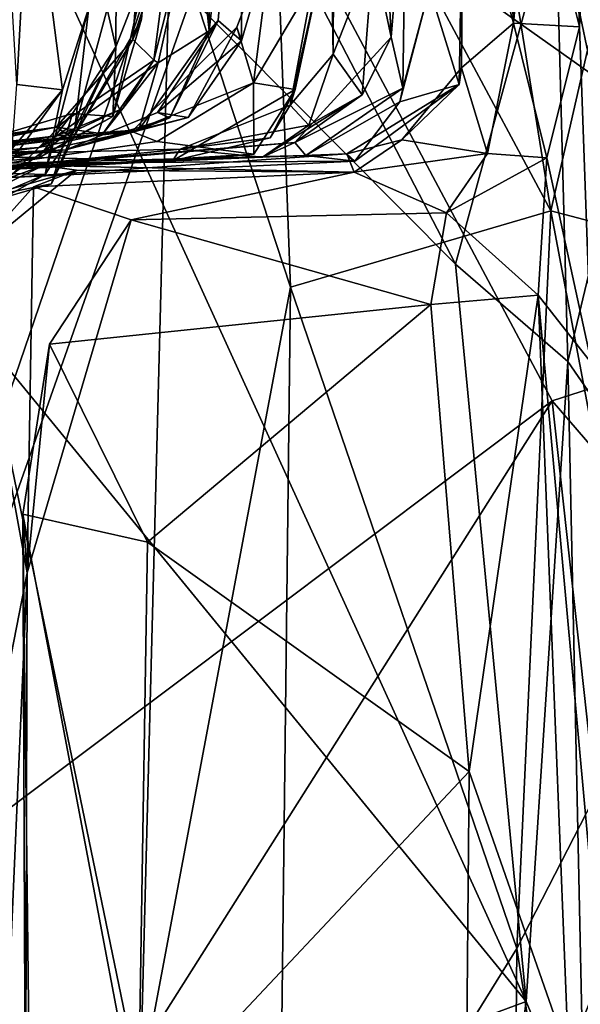
# Model space of a CAD drawing. Extents: x -8.65 to -1.34, y -9.77 to -2.23.
# Drawn here: x -2.55 to -2.15, y -3.32 to -2.63 of the extents above; entities that cross this region are included whole.
import ezdxf

# ---------------------------------------------------------------- set-up
doc = ezdxf.new("R2010")
doc.units = 0
doc.header["$MEASUREMENT"] = 0
doc.layers.add('1', color=7, linetype='CONTINUOUS')

msp = doc.modelspace()

# ---------------------------------------------------------------- linework, layer by layer
at = {"layer": '1'}
for points in [[(-2.187799, -2.495088, -11.712843), (-2.164328, -2.342148, -11.120341), (-2.153625, -2.632183, -11.314306)], [(-2.138456, -2.3613, -10.912436), (-2.153625, -2.632183, -11.314306), (-2.164328, -2.342148, -11.120341)], [(-2.153625, -2.632183, -11.314306), (-2.138456, -2.3613, -10.912436), (-2.145071, -2.869022, -11.215663)], [(-2.299238, -2.369785, -13.945412), (-2.285999, -2.639605, -13.686153), (-2.298681, -2.579428, -14.48396)], [(-2.299238, -2.369785, -13.945412), (-2.275511, -2.509967, -13.676369), (-2.285999, -2.639605, -13.686153)], [(-1.930435, -2.817754, -5.807149), (-1.901993, -2.376041, -5.857691), (-2.385663, -2.494681, -5.779171)], [(-2.199936, -2.629756, -11.899161), (-2.235237, -2.499788, -12.505647), (-2.214332, -2.377757, -11.869801)], [(-2.214332, -2.377757, -11.869801), (-2.187799, -2.495088, -11.712843), (-2.199936, -2.629756, -11.899161)], [(-2.485852, -2.619858, -20.319435), (-2.47845, -2.388106, -19.988958), (-2.479722, -2.646252, -19.870949)], [(-2.47845, -2.388106, -19.988958), (-2.458482, -2.591524, -19.548265), (-2.479722, -2.646252, -19.870949)], [(-2.356801, -2.815492, -37.854855), (-2.37275, -2.389937, -37.849586), (-2.441328, -2.557789, -37.738647)], [(-2.37275, -2.389937, -37.849586), (-2.173766, -2.761767, -37.990353), (-2.227783, -2.424795, -37.957737)], [(-2.356801, -2.815492, -37.854855), (-2.173766, -2.761767, -37.990353), (-2.37275, -2.389937, -37.849586)], [(-2.32889, -2.536567, -15.101871), (-2.325619, -2.390966, -14.814384), (-2.326967, -2.651542, -14.868377)], [(-2.298681, -2.579428, -14.48396), (-2.326967, -2.651542, -14.868377), (-2.325619, -2.390966, -14.814384)], [(-2.414162, -2.635044, -17.44978), (-2.424028, -2.540366, -17.777775), (-2.416286, -2.40203, -17.448107)], [(-2.416286, -2.40203, -17.448107), (-2.392324, -2.440383, -16.804525), (-2.414162, -2.635044, -17.44978)], [(-2.385663, -2.494681, -5.779171), (-2.992087, -2.411111, -5.758683), (-2.654005, -3.256969, -5.777442)], [(-2.467922, -2.641263, -18.938953), (-2.461632, -2.626762, -19.156183), (-2.451074, -2.41647, -18.690077)], [(-2.467922, -2.641263, -18.938953), (-2.451074, -2.41647, -18.690077), (-2.440566, -2.559382, -18.470476)], [(-2.173766, -2.761767, -37.990353), (-2.099373, -2.435658, -38.079716), (-2.227783, -2.424795, -37.957737)], [(-2.129818, -2.734488, -41.784298), (-2.170403, -2.541487, -41.844414), (-2.132644, -2.422827, -41.755562)], [(-2.616483, -2.436554, -37.602081), (-2.560193, -2.906517, -37.645302), (-2.441328, -2.557789, -37.738647)], [(-2.429493, -2.435064, -41.827465), (-2.240732, -2.799245, -41.839432), (-2.585903, -2.452015, -41.812229)], [(-2.170403, -2.541487, -41.844414), (-2.240732, -2.799245, -41.839432), (-2.429493, -2.435064, -41.827465)], [(-2.173766, -2.761767, -37.990353), (-2.094124, -2.782615, -38.105164), (-2.099373, -2.435658, -38.079716)], [(-2.407693, -2.627706, -16.996923), (-2.414162, -2.635044, -17.44978), (-2.392324, -2.440383, -16.804525)], [(-2.392324, -2.440383, -16.804525), (-2.391462, -2.642097, -16.498161), (-2.407693, -2.627706, -16.996923)], [(-2.369664, -2.56692, -15.99675), (-2.391462, -2.642097, -16.498161), (-2.392324, -2.440383, -16.804525)], [(-2.585903, -2.452015, -41.812229), (-2.191106, -3.318391, -41.825443), (-2.896684, -2.455461, -41.802277)], [(-2.191106, -3.318391, -41.825443), (-2.585903, -2.452015, -41.812229), (-2.240732, -2.799245, -41.839432)], [(-2.896684, -2.455461, -41.802277), (-2.191106, -3.318391, -41.825443), (-2.676385, -3.498231, -41.802513)], [(-2.385663, -2.494681, -5.779171), (-2.654005, -3.256969, -5.777442), (-2.172838, -2.895527, -5.786651)], [(-1.930435, -2.817754, -5.807149), (-2.385663, -2.494681, -5.779171), (-2.172838, -2.895527, -5.786651)], [(-2.153625, -2.632183, -11.314306), (-2.199936, -2.629756, -11.899161), (-2.187799, -2.495088, -11.712843)], [(-2.539994, -2.499211, -22.133535), (-2.549545, -2.672889, -22.230925), (-2.552857, -2.612227, -22.488844)], [(-2.517381, -2.676552, -21.294493), (-2.549545, -2.672889, -22.230925), (-2.539994, -2.499211, -22.133535)], [(-2.517381, -2.676552, -21.294493), (-2.539994, -2.499211, -22.133535), (-2.498826, -2.618678, -20.862835)], [(-2.238148, -2.6729, -12.558825), (-2.259086, -2.605379, -13.163602), (-2.235237, -2.499788, -12.505647)], [(-2.236635, -2.661209, -12.333054), (-2.238148, -2.6729, -12.558825), (-2.235237, -2.499788, -12.505647)], [(-2.236635, -2.661209, -12.333054), (-2.235237, -2.499788, -12.505647), (-2.199936, -2.629756, -11.899161)], [(-2.2779, -2.675414, -13.456615), (-2.285999, -2.639605, -13.686153), (-2.275511, -2.509967, -13.676369)], [(-2.259086, -2.605379, -13.163602), (-2.2779, -2.675414, -13.456615), (-2.275511, -2.509967, -13.676369)], [(-2.326967, -2.651542, -14.868377), (-2.357085, -2.687339, -15.016033), (-2.32889, -2.536567, -15.101871)], [(-2.357085, -2.687339, -15.016033), (-2.335489, -2.591604, -15.423277), (-2.32889, -2.536567, -15.101871)], [(-2.453089, -2.65578, -18.549898), (-2.440566, -2.559382, -18.470476), (-2.424028, -2.540366, -17.777775)], [(-2.453089, -2.65578, -18.549898), (-2.424028, -2.540366, -17.777775), (-2.44991, -2.657678, -17.808275)], [(-2.424028, -2.540366, -17.777775), (-2.414162, -2.635044, -17.44978), (-2.44991, -2.657678, -17.808275)], [(-2.161812, -2.867818, -41.817619), (-2.240732, -2.799245, -41.839432), (-2.170403, -2.541487, -41.844414)], [(-2.161812, -2.867818, -41.817619), (-2.170403, -2.541487, -41.844414), (-2.129818, -2.734488, -41.784298)], [(-2.560193, -2.906517, -37.645302), (-2.462591, -3.37941, -37.726238), (-2.441328, -2.557789, -37.738647)], [(-2.462591, -3.37941, -37.726238), (-2.356801, -2.815492, -37.854855), (-2.441328, -2.557789, -37.738647)], [(-2.440566, -2.559382, -18.470476), (-2.453089, -2.65578, -18.549898), (-2.467922, -2.641263, -18.938953)], [(-2.382986, -2.671727, -15.784439), (-2.394765, -2.632543, -16.214687), (-2.369664, -2.56692, -15.99675)], [(-2.391462, -2.642097, -16.498161), (-2.369664, -2.56692, -15.99675), (-2.394765, -2.632543, -16.214687)], [(-2.369664, -2.56692, -15.99675), (-2.335489, -2.591604, -15.423277), (-2.382986, -2.671727, -15.784439)], [(-2.326967, -2.651542, -14.868377), (-2.298681, -2.579428, -14.48396), (-2.306425, -2.680098, -13.916616)], [(-2.298681, -2.579428, -14.48396), (-2.285999, -2.639605, -13.686153), (-2.306425, -2.680098, -13.916616)], [(-2.461632, -2.626762, -19.156183), (-2.481877, -2.695415, -19.427561), (-2.458482, -2.591524, -19.548265)], [(-2.458482, -2.591524, -19.548265), (-2.481877, -2.695415, -19.427561), (-2.479722, -2.646252, -19.870949)], [(-2.382986, -2.671727, -15.784439), (-2.335489, -2.591604, -15.423277), (-2.353642, -2.676312, -15.437992)], [(-2.353642, -2.676312, -15.437992), (-2.335489, -2.591604, -15.423277), (-2.357085, -2.687339, -15.016033)], [(-2.259086, -2.605379, -13.163602), (-2.238148, -2.6729, -12.558825), (-2.280028, -2.685135, -13.167238)], [(-2.259086, -2.605379, -13.163602), (-2.280028, -2.685135, -13.167238), (-2.2779, -2.675414, -13.456615)], [(-2.529504, -2.736313, -20.979776), (-2.498826, -2.618678, -20.862835), (-2.50873, -2.703921, -20.549994)], [(-2.529504, -2.736313, -20.979776), (-2.517381, -2.676552, -21.294493), (-2.498826, -2.618678, -20.862835)], [(-2.498826, -2.618678, -20.862835), (-2.485852, -2.619858, -20.319435), (-2.50873, -2.703921, -20.549994)], [(-2.479722, -2.646252, -19.870949), (-2.50873, -2.703921, -20.549994), (-2.485852, -2.619858, -20.319435)], [(-2.461632, -2.626762, -19.156183), (-2.509923, -2.71069, -19.156759), (-2.481877, -2.695415, -19.427561)], [(-2.467922, -2.641263, -18.938953), (-2.509923, -2.71069, -19.156759), (-2.461632, -2.626762, -19.156183)], [(-2.382986, -2.671727, -15.784439), (-2.468603, -2.705901, -16.11512), (-2.394765, -2.632543, -16.214687)], [(-2.428806, -2.696208, -16.337145), (-2.394765, -2.632543, -16.214687), (-2.468603, -2.705901, -16.11512)], [(-2.391462, -2.642097, -16.498161), (-2.450375, -2.692648, -16.858736), (-2.407693, -2.627706, -16.996923)], [(-2.407693, -2.627706, -16.996923), (-2.450375, -2.692648, -16.858736), (-2.441725, -2.696252, -17.301945)], [(-2.441725, -2.696252, -17.301945), (-2.414162, -2.635044, -17.44978), (-2.407693, -2.627706, -16.996923)], [(-2.391462, -2.642097, -16.498161), (-2.394765, -2.632543, -16.214687), (-2.428806, -2.696208, -16.337145)], [(-2.218284, -2.721553, -11.632783), (-2.236635, -2.661209, -12.333054), (-2.199936, -2.629756, -11.899161)], [(-2.176483, -2.724466, -11.352023), (-2.218284, -2.721553, -11.632783), (-2.199936, -2.629756, -11.899161)], [(-2.199936, -2.629756, -11.899161), (-2.153625, -2.632183, -11.314306), (-2.176483, -2.724466, -11.352023)], [(-2.145071, -2.869022, -11.215663), (-2.176483, -2.724466, -11.352023), (-2.153625, -2.632183, -11.314306)], [(-2.463655, -2.704667, -17.423052), (-2.414162, -2.635044, -17.44978), (-2.441725, -2.696252, -17.301945)], [(-2.414162, -2.635044, -17.44978), (-2.463655, -2.704667, -17.423052), (-2.44991, -2.657678, -17.808275)], [(-2.353776, -2.713602, -13.662226), (-2.306425, -2.680098, -13.916616), (-2.285999, -2.639605, -13.686153)], [(-2.353776, -2.713602, -13.662226), (-2.285999, -2.639605, -13.686153), (-2.2779, -2.675414, -13.456615)], [(-2.524973, -2.742721, -20.28614), (-2.479722, -2.646252, -19.870949), (-2.510288, -2.693351, -19.672604)], [(-2.479722, -2.646252, -19.870949), (-2.524973, -2.742721, -20.28614), (-2.50873, -2.703921, -20.549994)], [(-2.521827, -2.702871, -18.755211), (-2.509923, -2.71069, -19.156759), (-2.467922, -2.641263, -18.938953)], [(-2.467922, -2.641263, -18.938953), (-2.453089, -2.65578, -18.549898), (-2.521827, -2.702871, -18.755211)], [(-2.479722, -2.646252, -19.870949), (-2.481877, -2.695415, -19.427561), (-2.510288, -2.693351, -19.672604)], [(-2.428806, -2.696208, -16.337145), (-2.450375, -2.692648, -16.858736), (-2.391462, -2.642097, -16.498161)], [(-2.357085, -2.687339, -15.016033), (-2.326967, -2.651542, -14.868377), (-2.344092, -2.70144, -14.693113)], [(-2.344092, -2.70144, -14.693113), (-2.326967, -2.651542, -14.868377), (-2.306425, -2.680098, -13.916616)], [(-2.453089, -2.65578, -18.549898), (-2.489046, -2.707581, -18.426594), (-2.521827, -2.702871, -18.755211)], [(-2.44991, -2.657678, -17.808275), (-2.463655, -2.704667, -17.423052), (-2.521369, -2.709105, -17.689245)], [(-2.474865, -2.689769, -17.969255), (-2.44991, -2.657678, -17.808275), (-2.521369, -2.709105, -17.689245)], [(-2.453089, -2.65578, -18.549898), (-2.474865, -2.689769, -17.969255), (-2.489046, -2.707581, -18.426594)], [(-2.453089, -2.65578, -18.549898), (-2.44991, -2.657678, -17.808275), (-2.474865, -2.689769, -17.969255)], [(-2.278656, -2.711895, -12.394894), (-2.236635, -2.661209, -12.333054), (-2.218284, -2.721553, -11.632783)], [(-2.236635, -2.661209, -12.333054), (-2.278656, -2.711895, -12.394894), (-2.238148, -2.6729, -12.558825)], [(-2.517381, -2.676552, -21.294493), (-2.552744, -2.718014, -21.915653), (-2.549545, -2.672889, -22.230925)], [(-2.468603, -2.705901, -16.11512), (-2.382986, -2.671727, -15.784439), (-2.450622, -2.713087, -15.718245)], [(-2.382735, -2.721811, -15.528179), (-2.450622, -2.713087, -15.718245), (-2.382986, -2.671727, -15.784439)], [(-2.353642, -2.676312, -15.437992), (-2.382735, -2.721811, -15.528179), (-2.382986, -2.671727, -15.784439)], [(-2.2779, -2.675414, -13.456615), (-2.346149, -2.722923, -13.268789), (-2.353776, -2.713602, -13.662226)], [(-2.280028, -2.685135, -13.167238), (-2.346149, -2.722923, -13.268789), (-2.2779, -2.675414, -13.456615)], [(-2.317206, -2.721748, -12.456252), (-2.311721, -2.726745, -12.972514), (-2.238148, -2.6729, -12.558825)], [(-2.238148, -2.6729, -12.558825), (-2.278656, -2.711895, -12.394894), (-2.317206, -2.721748, -12.456252)], [(-2.311721, -2.726745, -12.972514), (-2.280028, -2.685135, -13.167238), (-2.238148, -2.6729, -12.558825)], [(-2.517381, -2.676552, -21.294493), (-2.55945, -2.735171, -21.563189), (-2.552744, -2.718014, -21.915653)], [(-2.529504, -2.736313, -20.979776), (-2.55945, -2.735171, -21.563189), (-2.517381, -2.676552, -21.294493)], [(-2.353642, -2.676312, -15.437992), (-2.439965, -2.726578, -15.37258), (-2.382735, -2.721811, -15.528179)], [(-2.371226, -2.710506, -15.222147), (-2.439965, -2.726578, -15.37258), (-2.353642, -2.676312, -15.437992)], [(-2.353776, -2.713602, -13.662226), (-2.376676, -2.72403, -14.17974), (-2.306425, -2.680098, -13.916616)], [(-2.344092, -2.70144, -14.693113), (-2.306425, -2.680098, -13.916616), (-2.376676, -2.72403, -14.17974)], [(-2.357085, -2.687339, -15.016033), (-2.371226, -2.710506, -15.222147), (-2.353642, -2.676312, -15.437992)], [(-2.357085, -2.687339, -15.016033), (-2.344092, -2.70144, -14.693113), (-2.434497, -2.718317, -14.891625)], [(-2.357085, -2.687339, -15.016033), (-2.434497, -2.718317, -14.891625), (-2.371226, -2.710506, -15.222147)], [(-2.346149, -2.722923, -13.268789), (-2.280028, -2.685135, -13.167238), (-2.311721, -2.726745, -12.972514)], [(-2.603953, -2.721206, -19.637638), (-2.510288, -2.693351, -19.672604), (-2.534617, -2.724928, -19.444458)], [(-2.568156, -2.751553, -19.976131), (-2.510288, -2.693351, -19.672604), (-2.603953, -2.721206, -19.637638)], [(-2.524973, -2.742721, -20.28614), (-2.510288, -2.693351, -19.672604), (-2.568156, -2.751553, -19.976131)], [(-2.534617, -2.724928, -19.444458), (-2.510288, -2.693351, -19.672604), (-2.481877, -2.695415, -19.427561)], [(-2.534617, -2.724928, -19.444458), (-2.481877, -2.695415, -19.427561), (-2.509923, -2.71069, -19.156759)], [(-2.489046, -2.707581, -18.426594), (-2.474865, -2.689769, -17.969255), (-2.533992, -2.717187, -18.064297)], [(-2.474865, -2.689769, -17.969255), (-2.521369, -2.709105, -17.689245), (-2.533992, -2.717187, -18.064297)], [(-2.515069, -2.718953, -16.777935), (-2.450375, -2.692648, -16.858736), (-2.428806, -2.696208, -16.337145)], [(-2.515069, -2.718953, -16.777935), (-2.441725, -2.696252, -17.301945), (-2.450375, -2.692648, -16.858736)], [(-2.468603, -2.705901, -16.11512), (-2.515069, -2.718953, -16.777935), (-2.428806, -2.696208, -16.337145)], [(-2.441725, -2.696252, -17.301945), (-2.515069, -2.718953, -16.777935), (-2.463655, -2.704667, -17.423052)], [(-2.73706, -2.732472, -18.712627), (-2.759019, -2.75088, -18.955093), (-2.521827, -2.702871, -18.755211)], [(-2.759019, -2.75088, -18.955093), (-2.73067, -2.737466, -19.338528), (-2.521827, -2.702871, -18.755211)], [(-2.521827, -2.702871, -18.755211), (-2.489046, -2.707581, -18.426594), (-2.73706, -2.732472, -18.712627)], [(-2.521827, -2.702871, -18.755211), (-2.73067, -2.737466, -19.338528), (-2.509923, -2.71069, -19.156759)], [(-2.344092, -2.70144, -14.693113), (-2.376676, -2.72403, -14.17974), (-2.434497, -2.718317, -14.891625)], [(-2.73706, -2.732472, -18.712627), (-2.489046, -2.707581, -18.426594), (-2.533992, -2.717187, -18.064297)], [(-2.521369, -2.709105, -17.689245), (-2.723387, -2.732329, -17.561771), (-2.700323, -2.74017, -17.997818)], [(-2.680673, -2.730355, -17.280153), (-2.723387, -2.732329, -17.561771), (-2.521369, -2.709105, -17.689245)], [(-2.533992, -2.717187, -18.064297), (-2.521369, -2.709105, -17.689245), (-2.700323, -2.74017, -17.997818)], [(-2.463655, -2.704667, -17.423052), (-2.515069, -2.718953, -16.777935), (-2.680673, -2.730355, -17.280153)], [(-2.680673, -2.730355, -17.280153), (-2.521369, -2.709105, -17.689245), (-2.463655, -2.704667, -17.423052)], [(-2.515069, -2.718953, -16.777935), (-2.468603, -2.705901, -16.11512), (-2.621137, -2.723668, -16.073053)], [(-2.468603, -2.705901, -16.11512), (-2.604961, -2.735314, -15.61092), (-2.621137, -2.723668, -16.073053)], [(-2.468603, -2.705901, -16.11512), (-2.450622, -2.713087, -15.718245), (-2.604961, -2.735314, -15.61092)], [(-2.586272, -2.760311, -20.666664), (-2.50873, -2.703921, -20.549994), (-2.524973, -2.742721, -20.28614)], [(-2.529504, -2.736313, -20.979776), (-2.50873, -2.703921, -20.549994), (-2.586272, -2.760311, -20.666664)], [(-2.700323, -2.74017, -17.997818), (-2.73706, -2.732472, -18.712627), (-2.533992, -2.717187, -18.064297)], [(-2.73067, -2.737466, -19.338528), (-2.534617, -2.724928, -19.444458), (-2.509923, -2.71069, -19.156759)], [(-2.604961, -2.735314, -15.61092), (-2.450622, -2.713087, -15.718245), (-2.382735, -2.721811, -15.528179)], [(-2.570537, -2.73223, -14.549462), (-2.376676, -2.72403, -14.17974), (-2.353776, -2.713602, -13.662226)], [(-2.569997, -2.731016, -13.646287), (-2.570537, -2.73223, -14.549462), (-2.353776, -2.713602, -13.662226)], [(-2.353776, -2.713602, -13.662226), (-2.346149, -2.722923, -13.268789), (-2.569997, -2.731016, -13.646287)], [(-2.371226, -2.710506, -15.222147), (-2.434497, -2.718317, -14.891625), (-2.439965, -2.726578, -15.37258)], [(-2.317206, -2.721748, -12.456252), (-2.278656, -2.711895, -12.394894), (-2.312025, -2.734566, -11.896041)], [(-2.312025, -2.734566, -11.896041), (-2.278656, -2.711895, -12.394894), (-2.218284, -2.721553, -11.632783)], [(-2.603953, -2.721206, -19.637638), (-2.534617, -2.724928, -19.444458), (-2.73067, -2.737466, -19.338528)], [(-2.660601, -2.734222, -16.743238), (-2.680673, -2.730355, -17.280153), (-2.515069, -2.718953, -16.777935)], [(-2.515069, -2.718953, -16.777935), (-2.621137, -2.723668, -16.073053), (-2.660601, -2.734222, -16.743238)], [(-2.382735, -2.721811, -15.528179), (-2.439965, -2.726578, -15.37258), (-2.604961, -2.735314, -15.61092)], [(-2.439965, -2.726578, -15.37258), (-2.603185, -2.722666, -14.867657), (-2.604961, -2.735314, -15.61092)], [(-2.434497, -2.718317, -14.891625), (-2.570537, -2.73223, -14.549462), (-2.603185, -2.722666, -14.867657)], [(-2.434497, -2.718317, -14.891625), (-2.603185, -2.722666, -14.867657), (-2.439965, -2.726578, -15.37258)], [(-2.376676, -2.72403, -14.17974), (-2.570537, -2.73223, -14.549462), (-2.434497, -2.718317, -14.891625)], [(-2.569997, -2.731016, -13.646287), (-2.346149, -2.722923, -13.268789), (-2.553098, -2.728155, -13.104091)], [(-2.317206, -2.721748, -12.456252), (-2.55379, -2.738332, -12.71289), (-2.311721, -2.726745, -12.972514)], [(-2.531024, -2.729811, -12.376235), (-2.55379, -2.738332, -12.71289), (-2.317206, -2.721748, -12.456252)], [(-2.346149, -2.722923, -13.268789), (-2.311721, -2.726745, -12.972514), (-2.553098, -2.728155, -13.104091)], [(-2.312025, -2.734566, -11.896041), (-2.531024, -2.729811, -12.376235), (-2.317206, -2.721748, -12.456252)], [(-2.312025, -2.734566, -11.896041), (-2.218284, -2.721553, -11.632783), (-2.247207, -2.763296, -11.409132)], [(-2.247207, -2.763296, -11.409132), (-2.218284, -2.721553, -11.632783), (-2.176483, -2.724466, -11.352023)], [(-2.579599, -2.753893, -12.446399), (-2.531024, -2.729811, -12.376235), (-2.507376, -2.733186, -11.93168)], [(-2.55379, -2.738332, -12.71289), (-2.531024, -2.729811, -12.376235), (-2.579599, -2.753893, -12.446399)], [(-2.311721, -2.726745, -12.972514), (-2.55379, -2.738332, -12.71289), (-2.553098, -2.728155, -13.104091)], [(-2.312025, -2.734566, -11.896041), (-2.507376, -2.733186, -11.93168), (-2.531024, -2.729811, -12.376235)], [(-2.247207, -2.763296, -11.409132), (-2.176483, -2.724466, -11.352023), (-2.182544, -2.821215, -11.315104)], [(-2.145071, -2.869022, -11.215663), (-2.182544, -2.821215, -11.315104), (-2.176483, -2.724466, -11.352023)], [(-2.578263, -2.763671, -21.046898), (-2.529504, -2.736313, -20.979776), (-2.586272, -2.760311, -20.666664)], [(-2.582787, -2.795106, -11.860659), (-2.579599, -2.753893, -12.446399), (-2.507376, -2.733186, -11.93168)], [(-2.582787, -2.795106, -11.860659), (-2.507376, -2.733186, -11.93168), (-2.537618, -2.744845, -11.770247)], [(-2.529504, -2.736313, -20.979776), (-2.578263, -2.763671, -21.046898), (-2.55945, -2.735171, -21.563189)], [(-2.507376, -2.733186, -11.93168), (-2.312025, -2.734566, -11.896041), (-2.537618, -2.744845, -11.770247)], [(-2.469086, -2.768228, -11.394846), (-2.537618, -2.744845, -11.770247), (-2.312025, -2.734566, -11.896041)], [(-2.247207, -2.763296, -11.409132), (-2.469086, -2.768228, -11.394846), (-2.312025, -2.734566, -11.896041)], [(-2.129818, -2.734488, -41.784298), (-2.118574, -2.93064, -41.713894), (-2.161812, -2.867818, -41.817619)], [(-2.568156, -2.751553, -19.976131), (-2.586272, -2.760311, -20.666664), (-2.524973, -2.742721, -20.28614)], [(-2.537618, -2.744845, -11.770247), (-2.542099, -3.016609, -11.708044), (-2.582787, -2.795106, -11.860659)], [(-2.469086, -2.768228, -11.394846), (-2.542099, -3.016609, -11.708044), (-2.537618, -2.744845, -11.770247)], [(-2.247207, -2.763296, -11.409132), (-2.258218, -2.82782, -11.341475), (-2.469086, -2.768228, -11.394846)], [(-2.356801, -2.815492, -37.854855), (-2.197685, -3.281169, -37.971272), (-2.173766, -2.761767, -37.990353)], [(-2.247207, -2.763296, -11.409132), (-2.182544, -2.821215, -11.315104), (-2.258218, -2.82782, -11.341475)], [(-2.173766, -2.761767, -37.990353), (-2.197685, -3.281169, -37.971272), (-2.108427, -3.10755, -38.070625)], [(-2.173766, -2.761767, -37.990353), (-2.108427, -3.10755, -38.070625), (-2.094124, -2.782615, -38.105164)], [(-2.526409, -2.855718, -11.357785), (-2.542099, -3.016609, -11.708044), (-2.469086, -2.768228, -11.394846)], [(-2.258218, -2.82782, -11.341475), (-2.526409, -2.855718, -11.357785), (-2.469086, -2.768228, -11.394846)], [(-2.542099, -3.016609, -11.708044), (-2.57431, -3.180248, -12.283115), (-2.582787, -2.795106, -11.860659)], [(-2.161812, -2.867818, -41.817619), (-2.191106, -3.318391, -41.825443), (-2.240732, -2.799245, -41.839432)], [(-2.365668, -3.552091, -37.844776), (-2.356801, -2.815492, -37.854855), (-2.462591, -3.37941, -37.726238)], [(-2.356801, -2.815492, -37.854855), (-2.365668, -3.552091, -37.844776), (-2.197685, -3.281169, -37.971272)], [(-2.182544, -2.821215, -11.315104), (-2.231091, -3.156586, -11.331183), (-2.258218, -2.82782, -11.341475)], [(-2.182544, -2.821215, -11.315104), (-2.161218, -3.356623, -11.298203), (-2.231091, -3.156586, -11.331183)], [(-2.145071, -2.869022, -11.215663), (-2.138909, -3.300116, -11.222774), (-2.182544, -2.821215, -11.315104)], [(-2.161218, -3.356623, -11.298203), (-2.182544, -2.821215, -11.315104), (-2.138909, -3.300116, -11.222774)], [(-1.930435, -2.817754, -5.807149), (-2.172838, -2.895527, -5.786651), (-1.882417, -3.232667, -5.806839)], [(-2.258218, -2.82782, -11.341475), (-2.457449, -2.995128, -11.338303), (-2.526409, -2.855718, -11.357785)], [(-2.457449, -2.995128, -11.338303), (-2.258218, -2.82782, -11.341475), (-2.231091, -3.156586, -11.331183)], [(-2.526409, -2.855718, -11.357785), (-2.54529, -2.975296, -11.378466), (-2.542099, -3.016609, -11.708044)], [(-2.526409, -2.855718, -11.357785), (-2.457449, -2.995128, -11.338303), (-2.54529, -2.975296, -11.378466)], [(-2.191106, -3.318391, -41.825443), (-2.161812, -2.867818, -41.817619), (-2.149989, -3.417733, -41.786297)], [(-2.118574, -2.93064, -41.713894), (-2.149989, -3.417733, -41.786297), (-2.161812, -2.867818, -41.817619)], [(-2.172838, -2.895527, -5.786651), (-2.654005, -3.256969, -5.777442), (-2.678924, -3.695519, -5.790345)], [(-2.172838, -2.895527, -5.786651), (-2.678924, -3.695519, -5.790345), (-2.120308, -3.374803, -5.790554)], [(-2.120308, -3.374803, -5.790554), (-1.882417, -3.232667, -5.806839), (-2.172838, -2.895527, -5.786651)], [(-2.462591, -3.37941, -37.726238), (-2.560193, -2.906517, -37.645302), (-2.596011, -4.081427, -37.605713)], [(-2.54529, -2.975296, -11.378466), (-2.543364, -3.43579, -11.655128), (-2.542099, -3.016609, -11.708044)], [(-2.54529, -2.975296, -11.378466), (-2.540864, -3.360951, -11.380843), (-2.543364, -3.43579, -11.655128)], [(-2.464044, -3.404365, -11.346624), (-2.54529, -2.975296, -11.378466), (-2.457449, -2.995128, -11.338303)], [(-2.464044, -3.404365, -11.346624), (-2.540864, -3.360951, -11.380843), (-2.54529, -2.975296, -11.378466)], [(-2.231091, -3.156586, -11.331183), (-2.464044, -3.404365, -11.346624), (-2.457449, -2.995128, -11.338303)], [(-2.57431, -3.180248, -12.283115), (-2.542099, -3.016609, -11.708044), (-2.557929, -3.377641, -11.964106)], [(-2.557929, -3.377641, -11.964106), (-2.542099, -3.016609, -11.708044), (-2.543364, -3.43579, -11.655128)], [(-2.108427, -3.10755, -38.070625), (-2.197685, -3.281169, -37.971272), (-2.133519, -3.690377, -38.032188)], [(-2.464044, -3.404365, -11.346624), (-2.231091, -3.156586, -11.331183), (-2.23319, -3.394594, -11.339186)], [(-2.161218, -3.356623, -11.298203), (-2.23319, -3.394594, -11.339186), (-2.231091, -3.156586, -11.331183)], [(-2.206336, -4.241571, -37.951008), (-2.197685, -3.281169, -37.971272), (-2.365668, -3.552091, -37.844776)], [(-2.133519, -3.690377, -38.032188), (-2.197685, -3.281169, -37.971272), (-2.206336, -4.241571, -37.951008)], [(-2.145856, -3.78672, -11.22214), (-2.161218, -3.356623, -11.298203), (-2.138909, -3.300116, -11.222774)], [(-2.191106, -3.318391, -41.825443), (-2.232691, -3.617055, -41.816525), (-2.676385, -3.498231, -41.802513)], [(-2.149989, -3.417733, -41.786297), (-2.232691, -3.617055, -41.816525), (-2.191106, -3.318391, -41.825443)]]:
    msp.add_3dface(points, dxfattribs=at)

doc.saveas('drawing.dxf')
